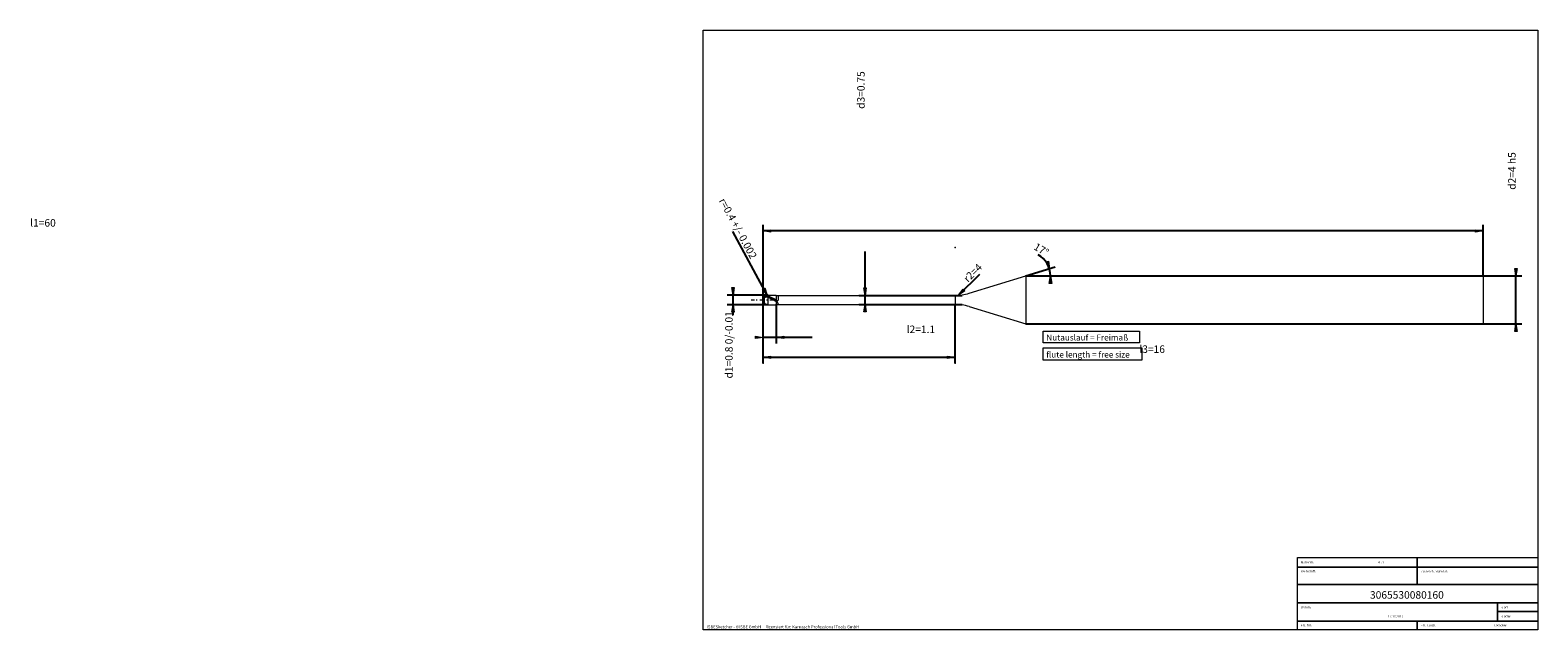
# Model space of a CAD drawing. Units: millimetres. Extents: x -359 to 143, y -100 to 100.
import ezdxf

# ---------------------------------------------------------------- set-up
doc = ezdxf.new("R2010")
doc.units = ezdxf.units.MM
doc.header["$MEASUREMENT"] = 0
doc.layers.get('0').update_dxf_attribs({"lineweight": 0})
for name, color, linetype, lineweight in [('Bemassung', 7, 'Continuous', 0), ('Geo', 7, 'Continuous', 0), ('Rahmen', 7, 'Continuous', 0), ('Text', 7, 'Continuous', 0)]:
    doc.layers.add(name, color=color, linetype=linetype, lineweight=lineweight)
doc.styles.get("Standard").update_dxf_attribs({"font": 'Arial'})
doc.dimstyles.new('BEM-ISBE', dxfattribs={"dimtxt": 2.5, "dimasz": 2.5, "dimexe": 1.25, "dimexo": 0.625, "dimtad": 1, "dimdec": 3, "dimzin": 0, "dimdsep": 46, "dimtxsty": 'Standard', "dimblk": 'VDDIM_DEFAULT', "dimcen": 0.09, "dimadec": 3, "dimazin": 0, "dimtol": 1, "dimtm": 1e-09, "dimtfac": 0.5, "dimtdec": 3, "dimtmove": 0, "dimatfit": 3, "dimfxl": 1, "dimtolj": 1, "dimtzin": 0, "dimarcsym": 0})

# ---------------------------------------------------------------- blocks, each defined once
blk = doc.blocks.new('VDDIM_DEFAULT')
at = {"linetype": 'Continuous'}
blk.add_hatch(color=0, dxfattribs=at).paths.add_polyline_path([(0, 0), (-1, -0.1665), (-1, 0.1665)], flags=0)
at = {"color": 0, "linetype": 'Continuous'}
blk.add_lwpolyline([(0, 0), (-1, -0.1665), (-1, 0.1665), (0, 0)], dxfattribs=at)
blk = doc.blocks.new('*D9')
at = {"layer": 'Bemassung', "color": 0, "lineweight": -2}
for p, q in [((-114.77, -4.59), (-114.77, 34.91)), ((-110.37, 8.41), (-110.37, -4.59)), ((-98.42, -2.59), (-114.77, -2.59))]:
    blk.add_line(p, q, dxfattribs=at)
at = {"layer": 'Bemassung', "color": 0}
for p in [(-110.37, 8.41), (-114.77, -4.59)]:
    blk.add_point(p, dxfattribs=at)
at = {"layer": 'Bemassung', "color": 0, "lineweight": -2, "xscale": 2.5, "yscale": 2.5, "zscale": 2.5}
blk.add_blockref('VDDIM_DEFAULT', (-114.77, -2.59), dxfattribs=at)
at = {"layer": 'Bemassung', "color": 0, "lineweight": -2, "xscale": 2.5, "yscale": 2.5, "zscale": 2.5, "rotation": 180}
blk.add_blockref('VDDIM_DEFAULT', (-110.37, -2.59), dxfattribs=at)
at = {"layer": 'Bemassung', "color": 0, "insert": (-62.15, -1.92), "char_height": 2.5, "attachment_point": 8}
blk.add_mtext('l2=1.1', dxfattribs=at)
blk = doc.blocks.new('*D10')
at = {"layer": 'Bemassung', "color": 0, "lineweight": -2}
for p, q in [((-114.77, -4.59), (-114.77, 34.91)), ((125.23, 32.91), (-114.77, 32.91)), ((125.23, 17.91), (125.23, 34.91))]:
    blk.add_line(p, q, dxfattribs=at)
at = {"layer": 'Bemassung', "color": 0}
for p in [(125.23, 17.91), (-114.77, -4.59)]:
    blk.add_point(p, dxfattribs=at)
at = {"layer": 'Bemassung', "color": 0, "lineweight": -2, "xscale": 2.5, "yscale": 2.5, "zscale": 2.5, "rotation": 180}
blk.add_blockref('VDDIM_DEFAULT', (-114.77, 32.91), dxfattribs=at)
at = {"layer": 'Bemassung', "color": 0, "lineweight": -2, "xscale": 2.5, "yscale": 2.5, "zscale": 2.5}
blk.add_blockref('VDDIM_DEFAULT', (125.23, 32.91), dxfattribs=at)
at = {"layer": 'Bemassung', "color": 0, "insert": (-354.77, 33.58), "char_height": 2.5, "attachment_point": 8}
blk.add_mtext('l1=60', dxfattribs=at)
blk = doc.blocks.new('*D11')
at = {"layer": 'Bemassung', "color": 0, "lineweight": -2}
for p, q in [((-114.77, -11.21), (-114.77, 9.91)), ((-50.77, -11.21), (-50.77, 8.41)), ((-114.77, -9.21), (-50.77, -9.21))]:
    blk.add_line(p, q, dxfattribs=at)
at = {"layer": 'Bemassung', "color": 0}
for p in [(-114.77, -11.21), (-50.77, -11.21)]:
    blk.add_point(p, dxfattribs=at)
at = {"layer": 'Bemassung', "color": 0, "lineweight": -2, "xscale": 2.5, "yscale": 2.5, "zscale": 2.5, "rotation": 180}
blk.add_blockref('VDDIM_DEFAULT', (-114.77, -9.21), dxfattribs=at)
at = {"layer": 'Bemassung', "color": 0, "lineweight": -2, "xscale": 2.5, "yscale": 2.5, "zscale": 2.5}
blk.add_blockref('VDDIM_DEFAULT', (-50.77, -9.21), dxfattribs=at)
at = {"layer": 'Bemassung', "color": 0, "insert": (14.93, -8.54), "char_height": 2.5, "attachment_point": 8}
blk.add_mtext('l3=16', dxfattribs=at)
blk = doc.blocks.new('*D8')
at = {"layer": 'Bemassung', "color": 0, "lineweight": -2}
for q in [(-17.39, 20.89), (-16.95, 17.91)]:
    blk.add_line((-27.12, 17.91), q, dxfattribs=at)
blk.add_arc((-27.12, 17.91), 8.16, 0, 60.2046, dxfattribs=at)
at = {"layer": 'Bemassung', "color": 0}
for p in [(-19.31, 20.3), (-27.12, 17.91), (-19.04, 19.12), (-18.95, 17.91)]:
    blk.add_point(p, dxfattribs=at)
at = {"layer": 'Bemassung', "color": 0, "lineweight": -2, "xscale": 2.5, "yscale": 2.5, "zscale": 2.5}
for p, rotation in [((-19.31, 20.3), 287.350893278469), ((-18.95, 17.91), 89.6491067215368)]:
    blk.add_blockref('VDDIM_DEFAULT', p, dxfattribs=dict(at, rotation=rotation))
at = {"layer": 'Bemassung', "color": 0, "insert": (-23.01, 24.97), "char_height": 2.5, "attachment_point": 8, "rotation": 329.6209}
blk.add_mtext('17°', dxfattribs=at)
blk = doc.blocks.new('*D4')
at = {"layer": 'Bemassung', "color": 0, "lineweight": -2}
blk.add_line((-113.37, 11.5), (-124.87, 32.71), dxfattribs=at)
at = {"layer": 'Bemassung', "color": 0}
for p in [(-113.37, 11.5), (-113.17, 9.91)]:
    blk.add_point(p, dxfattribs=at)
at = {"layer": 'Bemassung', "color": 0, "lineweight": -2, "xscale": 2.5, "yscale": 2.5, "zscale": 2.5, "rotation": 298.471128883776}
blk.add_blockref('VDDIM_DEFAULT', (-113.37, 11.5), dxfattribs=at)
at = {"layer": 'Bemassung', "color": 0, "insert": (-124.9, 32.77), "char_height": 2.5, "attachment_point": 8, "rotation": 298.4711}
blk.add_mtext('r=0.4 +/- 0.002', dxfattribs=at)
blk = doc.blocks.new('*D6')
at = {"layer": 'Bemassung', "color": 0, "lineweight": -2}
blk.add_line((-49.58, 11.46), (-42.45, 18.47), dxfattribs=at)
at = {"layer": 'Bemassung', "color": 0}
for p in [(-50.77, 27.41), (-49.58, 11.46)]:
    blk.add_point(p, dxfattribs=at)
at = {"layer": 'Bemassung', "color": 0, "lineweight": -2, "xscale": 2.5, "yscale": 2.5, "zscale": 2.5, "rotation": 224.540582089857}
blk.add_blockref('VDDIM_DEFAULT', (-49.58, 11.46), dxfattribs=at)
at = {"layer": 'Bemassung', "color": 0, "insert": (-43.43, 17.51), "char_height": 2.5, "attachment_point": 8, "rotation": 44.5406}
blk.add_mtext('r2=4', dxfattribs=at)
blk = doc.blocks.new('*D3')
at = {"layer": 'Bemassung', "color": 0, "lineweight": -2}
for p, q in [((-113.17, 11.51), (-126.77, 11.51)), ((-124.77, 4.87), (-124.77, 11.51)), ((-113.17, 8.31), (-126.77, 8.31))]:
    blk.add_line(p, q, dxfattribs=at)
at = {"layer": 'Bemassung', "color": 0}
for p in [(-113.17, 11.51), (-113.17, 8.31)]:
    blk.add_point(p, dxfattribs=at)
at = {"layer": 'Bemassung', "color": 0, "lineweight": -2, "xscale": 2.5, "yscale": 2.5, "zscale": 2.5}
for p, rotation in [((-124.77, 11.51), 270), ((-124.77, 8.31), 90)]:
    blk.add_blockref('VDDIM_DEFAULT', p, dxfattribs=dict(at, rotation=rotation))
at = {"layer": 'Bemassung', "color": 0, "insert": (-124.1, -5.07), "char_height": 2.5, "attachment_point": 8, "rotation": 90}
blk.add_mtext('d1=0.8 0/-0.01', dxfattribs=at)
blk = doc.blocks.new('*D5')
at = {"layer": 'Bemassung', "color": 0, "lineweight": -2}
for p, q in [((-80.77, 8.41), (-80.77, 26.07)), ((-82.77, 11.41), (-48.38, 11.41)), ((-82.77, 8.41), (-48.38, 8.41))]:
    blk.add_line(p, q, dxfattribs=at)
at = {"layer": 'Bemassung', "color": 0}
for p in [(-82.77, 11.41), (-82.77, 8.41)]:
    blk.add_point(p, dxfattribs=at)
at = {"layer": 'Bemassung', "color": 0, "lineweight": -2, "xscale": 2.5, "yscale": 2.5, "zscale": 2.5}
for p, rotation in [((-80.77, 11.41), 270), ((-80.77, 8.41), 90)]:
    blk.add_blockref('VDDIM_DEFAULT', p, dxfattribs=dict(at, rotation=rotation))
at = {"layer": 'Bemassung', "color": 0, "insert": (-80.1, 79.9), "char_height": 2.5, "attachment_point": 8, "rotation": 90}
blk.add_mtext('d3=0.75', dxfattribs=at)
blk = doc.blocks.new('*D7')
at = {"layer": 'Bemassung', "color": 0, "lineweight": -2}
for p, q in [((-27.12, 17.91), (138.21, 17.91)), ((136.21, 1.91), (136.21, 17.91)), ((-27.12, 1.91), (138.21, 1.91))]:
    blk.add_line(p, q, dxfattribs=at)
at = {"layer": 'Bemassung', "color": 0}
for p in [(-27.12, 17.91), (-27.12, 1.91)]:
    blk.add_point(p, dxfattribs=at)
at = {"layer": 'Bemassung', "color": 0, "lineweight": -2, "xscale": 2.5, "yscale": 2.5, "zscale": 2.5}
for p, rotation in [((136.21, 17.91), 270), ((136.21, 1.91), 90)]:
    blk.add_blockref('VDDIM_DEFAULT', p, dxfattribs=dict(at, rotation=rotation))
at = {"layer": 'Bemassung', "color": 0, "insert": (136.88, 52.91), "char_height": 2.5, "attachment_point": 8, "rotation": 90}
blk.add_mtext('d2=4 h5', dxfattribs=at)

msp = doc.modelspace()

# ---------------------------------------------------------------- linework, layer by layer
at = {"layer": 'Geo'}
for p, q in [((-46.0889, 12.1128), (-27.1151, 17.9137)), ((-27.1151, 17.9137), (125.2323, 17.9137)), ((-27.1151, 17.9137), (-27.1151, 1.9137)), ((125.2323, 17.9137), (125.2323, 9.9137)), ((125.2323, 17.9137), (125.2323, 1.9137)), ((-114.3677, 10.9494, 0.2176), (-113.9677, 11.2331, 0.4233)), ((-114.3677, 10.8898, 0.3661), (-113.9677, 11.1585, 0.5648)), ((-114.3677, 10.972), (-114.3677, 10.9494, 0.2176)), ((-114.3677, 10.9494, 0.2176), (-114.3677, 10.972)), ((-114.3677, 10.972), (-114.3677, 10.8898, 0.3661)), ((-114.3677, 10.6303, 0.7787), (-113.9677, 10.9466, 0.9237)), ((-114.3677, 10.6303, 0.7787), (-114.3677, 8.8554)), ((-114.3677, 8.8554), (-114.3677, 10.6303, 0.7787)), ((-114.3677, 10.4956, 0.865), (-114.3677, 8.8554)), ((-113.9677, 11.2331, 0.4233), (-113.5677, 11.3169, 0.6565)), ((-113.9677, 11.1585, 0.5648), (-113.5677, 11.2249, 0.7875)), ((-113.9677, 10.9466, 0.9237), (-113.5677, 10.9918, 1.1125)), ((-113.5677, 11.3169, 0.6565), (-113.1677, 11.2543, 0.8733)), ((-113.5677, 11.2249, 0.7875), (-113.1677, 11.1451, 0.9902)), ((-113.5677, 10.9918, 1.1125), (-113.1677, 10.8748, 1.2792)), ((-113.1677, 11.5137), (-110.3677, 11.5137)), ((-113.1677, 11.5137), (-113.1677, 8.3137)), ((-113.1677, 11.2543, 0.8733), (-112.7677, 11.1148, 1.057)), ((-113.1677, 11.1451, 0.9902), (-112.7677, 10.9898, 1.157)), ((-113.1677, 10.8748, 1.2792), (-112.7677, 10.6808, 1.4041)), ((-112.7677, 11.1148, 1.057), (-112.3677, 10.9503, 1.2188)), ((-112.7677, 10.9898, 1.157), (-112.3677, 10.8122, 1.2997)), ((-112.7677, 10.6808, 1.4041), (-112.3677, 10.4709, 1.4998)), ((-112.3677, 10.9503, 1.2188), (-111.9677, 10.7642, 1.3552)), ((-112.3677, 10.8122, 1.2997), (-111.9677, 10.6159, 1.4155)), ((-112.3677, 10.4709, 1.4998), (-111.9677, 10.2494, 1.5644)), ((-111.9677, 10.7642, 1.3552), (-111.5677, 10.5604, 1.4635)), ((-111.9677, 10.6159, 1.4155), (-111.5677, 10.405, 1.5018)), ((-111.9677, 10.2494, 1.5644), (-111.5677, 10.0208, 1.5964)), ((-111.5677, 10.5604, 1.4635), (-111.1677, 10.3432, 1.5413)), ((-111.5677, 10.405, 1.5018), (-111.1677, 10.1839, 1.5568)), ((-111.1677, 10.3432, 1.5413), (-110.7677, 10.117, 1.587)), ((-111.1677, 10.1839, 1.5568), (-110.7677, 9.9572, 1.5795)), ((-110.7677, 10.117, 1.587), (-110.3677, 9.8866, 1.5998)), ((-110.3677, 11.5137), (-110.3677, 11.4137)), ((-110.3677, 11.5137), (-110.3677, 8.3137)), ((-110.3677, 11.4137), (-50.7669, 11.4137)), ((-110.3677, 11.4137), (-110.3677, 8.4137)), ((-109.5677, 11.4116, 0.0792), (-109.5912, 11.4137)), ((-109.5677, 9.9617, 1.4992), (-109.5677, 11.4116, 0.0792)), ((-50.7669, 11.4137), (-50.7669, 8.4137)), ((-50.7669, 11.4137), (-50.7669, 8.4137)), ((-118.7677, 9.9137), (-117.5677, 9.9137)), ((-117.0577, 9.9137), (-116.7177, 9.9137)), ((-115.8677, 9.9137), (-114.1677, 9.9137)), ((-114.7677, 9.9137), (-114.7677, 9.9137)), ((-114.7677, 9.9137), (-114.7677, 9.9137)), ((-113.6577, 9.9137), (-113.3177, 9.9137)), ((-113.1677, 8.3137), (-110.3677, 8.3137)), ((-112.4677, 9.9137), (-110.7677, 9.9137)), ((-111.5677, 10.0208, 1.5964), (-111.1677, 9.7901, 1.5952)), ((-111.1677, 9.7901, 1.5952), (-110.7677, 9.5619, 1.5609)), ((-110.7677, 9.9572, 1.5795), (-110.3677, 9.7295, 1.5693)), ((-110.7677, 9.5619, 1.5609), (-110.3677, 9.3411, 1.494)), ((-110.3677, 9.8866, 1.5998), (-110.3677, 9.8742, 1.4995)), ((-110.3677, 9.8742, 1.4995), (-109.9677, 9.6591, 1.4782)), ((-110.3677, 9.7295, 1.5693), (-110.3677, 9.7175, 1.4676)), ((-110.3677, 9.3411, 1.494), (-110.3677, 9.3228, 1.3787)), ((-109.9677, 9.1121, 1.2679), (-110.3677, 9.3228, 1.3787)), ((-110.3677, 8.3137), (-110.3677, 8.4137)), ((-110.3677, 8.4137), (-50.7669, 8.4137)), ((-109.9677, 9.6591, 1.4782), (-109.5677, 9.9617, 1.4992)), ((-109.5912, 8.4137), (-109.9677, 9.1121, 1.2679)), ((-46.0889, 7.7146), (-27.1151, 1.9137)), ((-27.1151, 1.9137), (125.2323, 1.9137))]:
    msp.add_line(p, q, dxfattribs=at)
for centre, radius, start, end in [((-113.1677, 9.9137), 1.6, 90, 180), ((-50.7669, 27.4137), 16, 270, 287), ((-113.1677, 9.9137), 1.6, 180, 270), ((-50.7669, -7.5863), 16, 73, 90)]:
    msp.add_arc(centre, radius, start, end, dxfattribs=at)
at = {"layer": 'Rahmen'}
for points in [[(-134.7216, 99.884), (143.4919, 99.884), (143.4919, -100.1276), (-134.7216, -100.1276)], [(-21.4385, -0.4872), (10.7193, -0.4872), (10.7193, -4.3852), (-21.4385, -4.3852)], [(-21.4385, -6.0905), (11.4501, -6.0905), (11.4501, -10.232), (-21.4385, -10.232)], [(63.3411, -76.0093), (103.2947, -76.0093), (103.2947, -79.1763), (63.3411, -79.1763)], [(63.3411, -79.1763), (103.2947, -79.1763), (103.2947, -85.0232), (63.3411, -85.0232)], [(103.2947, -76.0093), (143.4919, -76.0093), (143.4919, -79.1763), (103.2947, -79.1763)], [(103.2947, -79.1763), (143.4919, -79.1763), (143.4919, -85.0232), (103.2947, -85.0232)], [(63.3411, -85.0232), (143.4919, -85.0232), (143.4919, -91.1137), (63.3411, -91.1137)], [(63.3411, -91.1137), (130.0928, -91.1137), (130.0928, -97.2042), (63.3411, -97.2042)], [(130.0928, -91.1137), (143.4919, -91.1137), (143.4919, -94.0371), (130.0928, -94.0371)], [(130.0928, -94.0371), (143.4919, -94.0371), (143.4919, -97.2042), (130.0928, -97.2042)], [(63.3411, -97.2042), (103.2947, -97.2042), (103.2947, -100.1276), (63.3411, -100.1276)], [(103.2947, -97.2042), (143.4919, -97.2042), (143.4919, -100.1276), (103.2947, -100.1276)]]:
    msp.add_lwpolyline(points, close=True, dxfattribs=at)

# ---------------------------------------------------------------- texts
at = {"layer": 'Text'}
for s, height, p in [('Nutauslauf = Freimaß', 2, (-20.353, -3.625)), ('flute length = free size', 2, (-20.353, -9.3167)), ('Werkstoff:', 0.75, (64.5, -80.9809)), ('Maßstab:', 0.75, (64.5, -77.9809)), ('4 : 1', 0.75, (90.2819, -77.9809)), ('Zu bearb. Material:', 0.75, (104.5, -80.9809)), ('3065530080160', 2.5, (87.5429, -89.7247)), ('Datum:', 0.75, (64.5, -92.9809)), ('17.10.2016', 0.75, (93.5445, -95.9809)), ('Blatt', 0.75, (131.1667, -92.9809)), ('Blätter', 0.75, (131.1667, -95.9809)), ('ISBESketcher - ©ISBE GmbH      lizensiert für: Karnasch Professional Tools GmbH', 1, (-133.5035, -99.6276)), ('Ers. für:', 0.75, (64.5, -98.9809)), ('Ers. durch:', 0.75, (104.5, -98.9809)), ('T.Wacker', 0.75, (128.6984, -98.9809))]:
    msp.add_text(s, height=height, dxfattribs=at).set_placement(p)

# ---------------------------------------------------------------- dimensions: what is measured, and where the dimension line sits
at = {"layer": 'Bemassung'}
for base, p1, p2, text, picture, middle in [((-80.7677, 11.4137), (-82.7677, 8.4137), (-82.7677, 11.4137), 'd3=0.75', '*D5', (-80.101, 79.9)), ((136.212, 17.9137), (-27.1151, 1.9137), (-27.1151, 17.9137), 'd2=4 h5', '*D7', (136.8786, 52.9139)), ((-124.7677, 11.5137), (-113.1677, 8.3137), (-113.1677, 11.5137), 'd1=0.8 0/-0.01', '*D3', (-124.101, -5.0673))]:
    dim = msp.add_linear_dim(base=base, p1=p1, p2=p2, angle=90, text=text, dimstyle='BEM-ISBE', override={"dimgap": 0.625, "dimlfac": 0.25, "dimzin": 8, "dimtol": 0, "dimlim": 0, "dimtzin": 8}, dxfattribs=at)
    dim.commit()
    dim.dimension.update_dxf_attribs({"geometry": picture, "text_midpoint": middle})
for center, mpoint, text, picture, middle in [((-113.1677, 9.9137), (-113.3659, 11.5013), 'r=0.4 +/- 0.002', '*D4', (-124.8985, 32.7673)), ((-50.7669, 27.4137), (-49.5811, 11.4577), 'r2=4', '*D6', (-43.4338, 17.5072))]:
    dim = msp.add_radius_dim(center=center, mpoint=mpoint, text=text, dimstyle='BEM-ISBE', override={"dimgap": 0.625, "dimlfac": 0.25, "dimzin": 8, "dimtol": 0, "dimlim": 0, "dimtzin": 8}, dxfattribs=at)
    dim.commit()
    dim.dimension.update_dxf_attribs({"geometry": picture, "text_midpoint": middle, "dimtype": 164})
for base, p1, p2, text, picture, middle in [((-114.7677, 32.9137), (125.2323, 17.9137), (-114.7677, -4.5863), 'l1=60', '*D10', (-354.7677, 33.5803)), ((-114.7677, -2.5863), (-110.3677, 8.4137), (-114.7677, -4.5863), 'l2=1.1', '*D9', (-62.1545, -1.9197)), ((-50.7669, -9.2099), (-114.7677, -11.2099), (-50.7669, -11.2099), 'l3=16', '*D11', (14.9294, -8.5433))]:
    dim = msp.add_linear_dim(base=base, p1=p1, p2=p2, text=text, dimstyle='BEM-ISBE', override={"dimgap": 0.625, "dimlfac": 0.25, "dimzin": 8, "dimtol": 0, "dimlim": 0, "dimtzin": 8}, dxfattribs=at)
    dim.commit()
    dim.dimension.update_dxf_attribs({"geometry": picture, "text_midpoint": middle})
dim = msp.add_angular_dim_2l(base=(-19.0405, 19.1204), line1=((-27.1151, 17.9137), (-23.0582, 24.9987)), line2=((-18.9508, 17.9137), (-27.1151, 17.9137)), text='17°', dimstyle='BEM-ISBE', override={"dimgap": 0.625, "dimazin": 2, "dimtol": 0, "dimlim": 0, "dimtzin": 8}, dxfattribs=at)
dim.commit()
dim.dimension.update_dxf_attribs({"geometry": '*D8', "text_midpoint": (-23.0142, 24.9733)})

doc.saveas('drawing.dxf')
